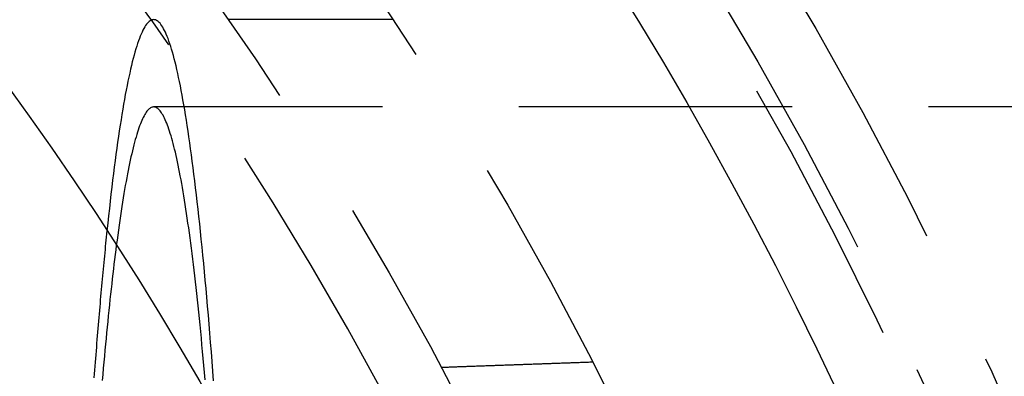
# Model space of a CAD drawing. Extents: x -462 to 252, y -374 to 87.
# Drawn here: x 49 to 67, y -207 to -200 of the extents above; entities that cross this region are included whole.
import ezdxf

# ---------------------------------------------------------------- set-up
doc = ezdxf.new("R2010")
doc.units = 0
doc.header["$LTSCALE"] = 20
doc.linetypes.add('VERDECKT', pattern=[0.375, 0.25, -0.125])
doc.layers.get('0').update_dxf_attribs({"linetype": 'CONTINUOUS'})
doc.layers.add('STEMPEL', color=3, linetype='CONTINUOUS')

# ---------------------------------------------------------------- blocks, each defined once
blk = doc.blocks.new('A$CAFB78A00')
at = {"color": 1, "linetype": 'VERDECKT'}
for p, q in [((55.58777, 36.5), (52.57138, 36.5)), ((242.89623, 34.9), (51.20852, 34.9))]:
    blk.add_line(p, q, dxfattribs=at)
for points in [[(52.3059, 29.8758, 0), (52.2924, 30.0553, 0), (52.2788, 30.2326, 0), (52.2652, 30.4076, 0), (52.2514, 30.5804, 0), (52.2376, 30.7509, 0), (52.2237, 30.9191, 0), (52.2097, 31.0851, 0), (52.1957, 31.2487, 0), (52.1815, 31.41, 0), (52.1674, 31.569, 0), (52.1531, 31.7256, 0), (52.1387, 31.8799, 0), (52.1243, 32.0318, 0), (52.1099, 32.1814, 0), (52.0953, 32.3285, 0), (52.0807, 32.4733, 0), (52.066, 32.6156, 0), (52.0513, 32.7555, 0), (52.0365, 32.893, 0), (52.0217, 33.0281, 0), (52.0067, 33.1607, 0), (51.9918, 33.2908, 0), (51.9767, 33.4185, 0), (51.9616, 33.5437, 0), (51.9465, 33.6664, 0), (51.9313, 33.7866, 0), (51.916, 33.9043, 0), (51.9007, 34.0195, 0), (51.8853, 34.1322, 0), (51.8699, 34.2423, 0), (51.8545, 34.3499, 0), (51.839, 34.4549, 0), (51.8234, 34.5574, 0), (51.8078, 34.6573, 0), (51.7922, 34.7547, 0), (51.7765, 34.8494, 0), (51.7607, 34.9416, 0), (51.745, 35.0312, 0), (51.7292, 35.1182, 0), (51.7133, 35.2026, 0), (51.6974, 35.2843, 0), (51.6815, 35.3635, 0), (51.6655, 35.44, 0), (51.6495, 35.5139, 0), (51.6335, 35.5852, 0), (51.6175, 35.6538, 0), (51.6014, 35.7198, 0), (51.5853, 35.7831, 0), (51.5691, 35.8438, 0), (51.5529, 35.9018, 0), (51.5367, 35.9572, 0), (51.5205, 36.0099, 0), (51.5043, 36.0599, 0), (51.488, 36.1072, 0), (51.4717, 36.1519, 0), (51.4554, 36.1939, 0), (51.4391, 36.2332, 0), (51.4227, 36.2698, 0), (51.4064, 36.3037, 0), (51.39, 36.3349, 0), (51.3736, 36.3634, 0), (51.3572, 36.3892, 0), (51.3408, 36.4124, 0), (51.3244, 36.4328, 0), (51.308, 36.4505, 0), (51.2915, 36.4655, 0), (51.2751, 36.4778, 0), (51.2586, 36.4874, 0), (51.2422, 36.4943, 0), (51.2257, 36.4985, 0), (51.2093, 36.5, 0), (51.1928, 36.4988, 0), (51.1764, 36.4948, 0), (51.1599, 36.4882, 0), (51.1435, 36.4788, 0), (51.127, 36.4668, 0), (51.1106, 36.452, 0), (51.0942, 36.4346, 0), (51.0778, 36.4144, 0), (51.0613, 36.3915, 0), (51.0449, 36.3659, 0), (51.0286, 36.3377, 0), (51.0122, 36.3067, 0), (50.9958, 36.273, 0), (50.9795, 36.2367, 0), (50.9632, 36.1977, 0), (50.9468, 36.1559, 0), (50.9306, 36.1115, 0), (50.9143, 36.0644, 0), (50.898, 36.0147, 0), (50.8818, 35.9622, 0), (50.8656, 35.9071, 0), (50.8494, 35.8494, 0), (50.8333, 35.7889, 0), (50.8172, 35.7258, 0), (50.8011, 35.6601, 0), (50.785, 35.5917, 0), (50.769, 35.5207, 0), (50.753, 35.4471, 0), (50.737, 35.3708, 0), (50.7211, 35.2919, 0), (50.7052, 35.2103, 0), (50.6894, 35.1262, 0), (50.6735, 35.0394, 0), (50.6578, 34.9501, 0), (50.642, 34.8582, 0), (50.6263, 34.7636, 0), (50.6107, 34.6665, 0), (50.5951, 34.5668, 0), (50.5795, 34.4646, 0), (50.564, 34.3598, 0), (50.5485, 34.2525, 0), (50.5331, 34.1426, 0), (50.5178, 34.0301, 0), (50.5024, 33.9152, 0), (50.4872, 33.7977, 0), (50.472, 33.6778, 0), (50.4568, 33.5553, 0), (50.4417, 33.4303, 0), (50.4267, 33.3029, 0), (50.4117, 33.173, 0), (50.3968, 33.0406, 0), (50.3819, 32.9058, 0), (50.3671, 32.7685, 0), (50.3524, 32.6288, 0)], [(52.1508, 29.8973, 0), (52.1393, 30.0288, 0), (52.1277, 30.1586, 0), (52.1161, 30.2869, 0), (52.1044, 30.4135, 0), (52.0927, 30.5384, 0), (52.0809, 30.6617, 0), (52.0691, 30.7834, 0), (52.0573, 30.9034, 0), (52.0453, 31.0217, 0), (52.0334, 31.1383, 0), (52.0214, 31.2533, 0), (52.0094, 31.3666, 0), (51.9973, 31.4782, 0), (51.9851, 31.5881, 0), (51.973, 31.6962, 0), (51.9608, 31.8027, 0), (51.9485, 31.9075, 0), (51.9362, 32.0105, 0), (51.9239, 32.1118, 0), (51.9115, 32.2114, 0), (51.8991, 32.3092, 0), (51.8867, 32.4053, 0), (51.8742, 32.4996, 0), (51.8617, 32.5922, 0), (51.8491, 32.683, 0), (51.8366, 32.7721, 0), (51.8239, 32.8594, 0), (51.8113, 32.9449, 0), (51.7986, 33.0286, 0), (51.7859, 33.1106, 0), (51.7731, 33.1907, 0), (51.7604, 33.2691, 0), (51.7475, 33.3457, 0), (51.7347, 33.4204, 0), (51.7218, 33.4934, 0), (51.7089, 33.5646, 0), (51.696, 33.6339, 0), (51.6831, 33.7015, 0), (51.6701, 33.7672, 0), (51.6571, 33.8311, 0), (51.6441, 33.8931, 0), (51.631, 33.9534, 0), (51.618, 34.0118, 0), (51.6049, 34.0683, 0), (51.5918, 34.1231, 0), (51.5786, 34.176, 0), (51.5655, 34.227, 0), (51.5523, 34.2762, 0), (51.5391, 34.3235, 0), (51.5259, 34.369, 0), (51.5127, 34.4127, 0), (51.4995, 34.4544, 0), (51.4862, 34.4943, 0), (51.4729, 34.5324, 0), (51.4596, 34.5686, 0), (51.4463, 34.6029, 0), (51.433, 34.6354, 0), (51.4197, 34.6659, 0), (51.4064, 34.6947, 0), (51.393, 34.7215, 0), (51.3797, 34.7465, 0), (51.3663, 34.7696, 0), (51.3529, 34.7908, 0), (51.3395, 34.8101, 0), (51.3261, 34.8276, 0), (51.3127, 34.8431, 0), (51.2993, 34.8568, 0), (51.2859, 34.8686, 0), (51.2725, 34.8786, 0), (51.2591, 34.8866, 0), (51.2457, 34.8928, 0), (51.2323, 34.897, 0), (51.2189, 34.8994, 0), (51.2054, 34.9, 0), (51.192, 34.8986, 0), (51.1786, 34.8953, 0), (51.1652, 34.8902, 0), (51.1518, 34.8831, 0), (51.1384, 34.8742, 0), (51.1249, 34.8634, 0), (51.1115, 34.8508, 0), (51.0981, 34.8362, 0), (51.0847, 34.8198, 0), (51.0714, 34.8015, 0), (51.058, 34.7813, 0), (51.0446, 34.7592, 0), (51.0312, 34.7352, 0), (51.0179, 34.7094, 0), (51.0046, 34.6817, 0), (50.9912, 34.6522, 0), (50.9779, 34.6207, 0), (50.9646, 34.5874, 0), (50.9513, 34.5522, 0), (50.938, 34.5152, 0), (50.9248, 34.4763, 0), (50.9115, 34.4355, 0), (50.8983, 34.3929, 0), (50.8851, 34.3484, 0), (50.8719, 34.302, 0), (50.8587, 34.2539, 0), (50.8455, 34.2038, 0), (50.8324, 34.1519, 0), (50.8192, 34.0982, 0), (50.8061, 34.0426, 0), (50.7931, 33.9852, 0), (50.78, 33.926, 0), (50.767, 33.8649, 0), (50.754, 33.802, 0), (50.741, 33.7373, 0), (50.728, 33.6707, 0), (50.7151, 33.6023, 0), (50.7022, 33.5322, 0), (50.6893, 33.4602, 0), (50.6764, 33.3864, 0), (50.6636, 33.3108, 0), (50.6508, 33.2334, 0), (50.6381, 33.1542, 0), (50.6253, 33.0732, 0), (50.6126, 32.9904, 0), (50.5999, 32.9059, 0), (50.5873, 32.8195, 0), (50.5747, 32.7314, 0), (50.5621, 32.6416, 0), (50.5496, 32.5499, 0), (50.5371, 32.4565, 0), (50.5246, 32.3614, 0)], [(59.2368, 30.2201, 0), (59.2151, 30.2193, 0), (59.1935, 30.2186, 0), (59.1718, 30.2178, 0), (59.1501, 30.217, 0), (59.1285, 30.2163, 0), (59.1068, 30.2155, 0), (59.0852, 30.2147, 0), (59.0635, 30.214, 0), (59.0418, 30.2132, 0), (59.0202, 30.2124, 0), (58.9985, 30.2116, 0), (58.9769, 30.2109, 0), (58.9552, 30.2101, 0), (58.9336, 30.2093, 0), (58.9119, 30.2086, 0), (58.8903, 30.2078, 0), (58.8686, 30.207, 0), (58.8469, 30.2063, 0), (58.8253, 30.2055, 0), (58.8036, 30.2047, 0), (58.782, 30.204, 0), (58.7603, 30.2032, 0), (58.7387, 30.2024, 0), (58.717, 30.2017, 0), (58.6954, 30.2009, 0), (58.6738, 30.2001, 0), (58.6521, 30.1993, 0), (58.6305, 30.1986, 0), (58.6088, 30.1978, 0), (58.5872, 30.197, 0), (58.5655, 30.1963, 0), (58.5439, 30.1955, 0), (58.5222, 30.1947, 0), (58.5006, 30.194, 0), (58.4789, 30.1932, 0), (58.4573, 30.1924, 0), (58.4357, 30.1917, 0), (58.414, 30.1909, 0), (58.3924, 30.1901, 0), (58.3707, 30.1893, 0), (58.3491, 30.1886, 0), (58.3275, 30.1878, 0), (58.3058, 30.187, 0), (58.2842, 30.1863, 0), (58.2625, 30.1855, 0), (58.2409, 30.1847, 0), (58.2193, 30.184, 0), (58.1976, 30.1832, 0), (58.176, 30.1824, 0), (58.1544, 30.1816, 0), (58.1327, 30.1809, 0), (58.1111, 30.1801, 0), (58.0895, 30.1793, 0), (58.0678, 30.1786, 0), (58.0462, 30.1778, 0), (58.0246, 30.177, 0), (58.0029, 30.1763, 0), (57.9813, 30.1755, 0), (57.9597, 30.1747, 0), (57.938, 30.1739, 0), (57.9164, 30.1732, 0), (57.8948, 30.1724, 0), (57.8732, 30.1716, 0), (57.8515, 30.1709, 0), (57.8299, 30.1701, 0), (57.8083, 30.1693, 0), (57.7867, 30.1686, 0), (57.765, 30.1678, 0), (57.7434, 30.167, 0), (57.7218, 30.1662, 0), (57.7002, 30.1655, 0), (57.6785, 30.1647, 0), (57.6569, 30.1639, 0), (57.6353, 30.1632, 0), (57.6137, 30.1624, 0), (57.5921, 30.1616, 0), (57.5704, 30.1608, 0), (57.5488, 30.1601, 0), (57.5272, 30.1593, 0), (57.5056, 30.1585, 0), (57.484, 30.1578, 0), (57.4623, 30.157, 0), (57.4407, 30.1562, 0), (57.4191, 30.1554, 0), (57.3975, 30.1547, 0), (57.3759, 30.1539, 0), (57.3543, 30.1531, 0), (57.3327, 30.1524, 0), (57.311, 30.1516, 0), (57.2894, 30.1508, 0), (57.2678, 30.15, 0), (57.2462, 30.1493, 0), (57.2246, 30.1485, 0), (57.203, 30.1477, 0), (57.1814, 30.147, 0), (57.1598, 30.1462, 0), (57.1382, 30.1454, 0), (57.1165, 30.1446, 0), (57.0949, 30.1439, 0), (57.0733, 30.1431, 0), (57.0517, 30.1423, 0), (57.0301, 30.1415, 0), (57.0085, 30.1408, 0), (56.9869, 30.14, 0), (56.9653, 30.1392, 0), (56.9437, 30.1385, 0), (56.9221, 30.1377, 0), (56.9005, 30.1369, 0), (56.8789, 30.1361, 0), (56.8573, 30.1354, 0), (56.8357, 30.1346, 0), (56.8141, 30.1338, 0), (56.7925, 30.1331, 0), (56.7709, 30.1323, 0), (56.7493, 30.1315, 0), (56.7277, 30.1307, 0), (56.7061, 30.13, 0), (56.6845, 30.1292, 0), (56.6629, 30.1284, 0), (56.6413, 30.1276, 0), (56.6197, 30.1269, 0), (56.5981, 30.1261, 0), (56.5765, 30.1253, 0), (56.5549, 30.1245, 0), (56.5333, 30.1238, 0), (56.5117, 30.123, 0), (56.4901, 30.1222, 0), (56.4686, 30.1215, 0)]]:
    blk.add_polyline3d(points, dxfattribs=at)
at = {"color": 3, "linetype": 'CONTINUOUS'}
for points in [[(50.3524, 32.6288, 0), (50.3465, 32.5723, 0), (50.3406, 32.5155, 0), (50.3348, 32.4582, 0), (50.3289, 32.4006, 0), (50.3231, 32.3426, 0), (50.3173, 32.2842, 0), (50.3115, 32.2254, 0), (50.3057, 32.1663, 0), (50.2999, 32.1067, 0), (50.2941, 32.0468, 0), (50.2884, 31.9865, 0), (50.2826, 31.9259, 0), (50.2769, 31.8648, 0), (50.2711, 31.8034, 0), (50.2654, 31.7416, 0), (50.2597, 31.6794, 0), (50.254, 31.6168, 0), (50.2483, 31.5539, 0), (50.2427, 31.4906, 0), (50.237, 31.4269, 0), (50.2313, 31.3629, 0), (50.2257, 31.2985, 0), (50.2201, 31.2337, 0), (50.2144, 31.1685, 0), (50.2088, 31.103, 0), (50.2032, 31.0371, 0), (50.1977, 30.9708, 0), (50.1921, 30.9042, 0), (50.1865, 30.8372, 0), (50.181, 30.7698, 0), (50.1755, 30.7021, 0), (50.1699, 30.634, 0), (50.1644, 30.5656, 0), (50.1589, 30.4968, 0), (50.1534, 30.4276, 0), (50.148, 30.358, 0), (50.1425, 30.2882, 0), (50.1371, 30.2179, 0), (50.1316, 30.1473, 0), (50.1262, 30.0763, 0), (50.1208, 30.005, 0), (50.1154, 29.9333, 0)], [(50.5246, 32.3614, 0), (50.5139, 32.2776, 0), (50.5031, 32.1924, 0), (50.4924, 32.106, 0), (50.4817, 32.0183, 0), (50.4711, 31.9292, 0), (50.4605, 31.8389, 0), (50.4499, 31.7472, 0), (50.4393, 31.6543, 0), (50.4288, 31.5601, 0), (50.4183, 31.4647, 0), (50.4078, 31.3679, 0), (50.3974, 31.2699, 0), (50.387, 31.1706, 0), (50.3766, 31.0701, 0), (50.3663, 30.9683, 0), (50.356, 30.8652, 0), (50.3457, 30.7609, 0), (50.3355, 30.6553, 0), (50.3253, 30.5485, 0), (50.3151, 30.4405, 0), (50.305, 30.3312, 0), (50.2949, 30.2207, 0), (50.2849, 30.109, 0), (50.2749, 29.996, 0), (50.2649, 29.8819, 0)]]:
    blk.add_polyline3d(points, dxfattribs=at)
for radius in [137.5, 70.27782, 60]:
    blk.add_circle((0, 0), radius, dxfattribs=at)
at = {"color": 1, "linetype": 'VERDECKT'}
for radius in [137.21379, 73, 71.77782, 71.5, 66.5, 64]:
    blk.add_circle((0, 0), radius, dxfattribs=at)
blk.add_arc((0, 0), 62.84471, 28.1513768, 331.8486232, dxfattribs=at)

msp = doc.modelspace()

# ---------------------------------------------------------------- block references
at = {"layer": 'STEMPEL'}
msp.add_blockref('A$CAFB78A00', (0, -236.684), dxfattribs=at)

doc.saveas('drawing.dxf')
